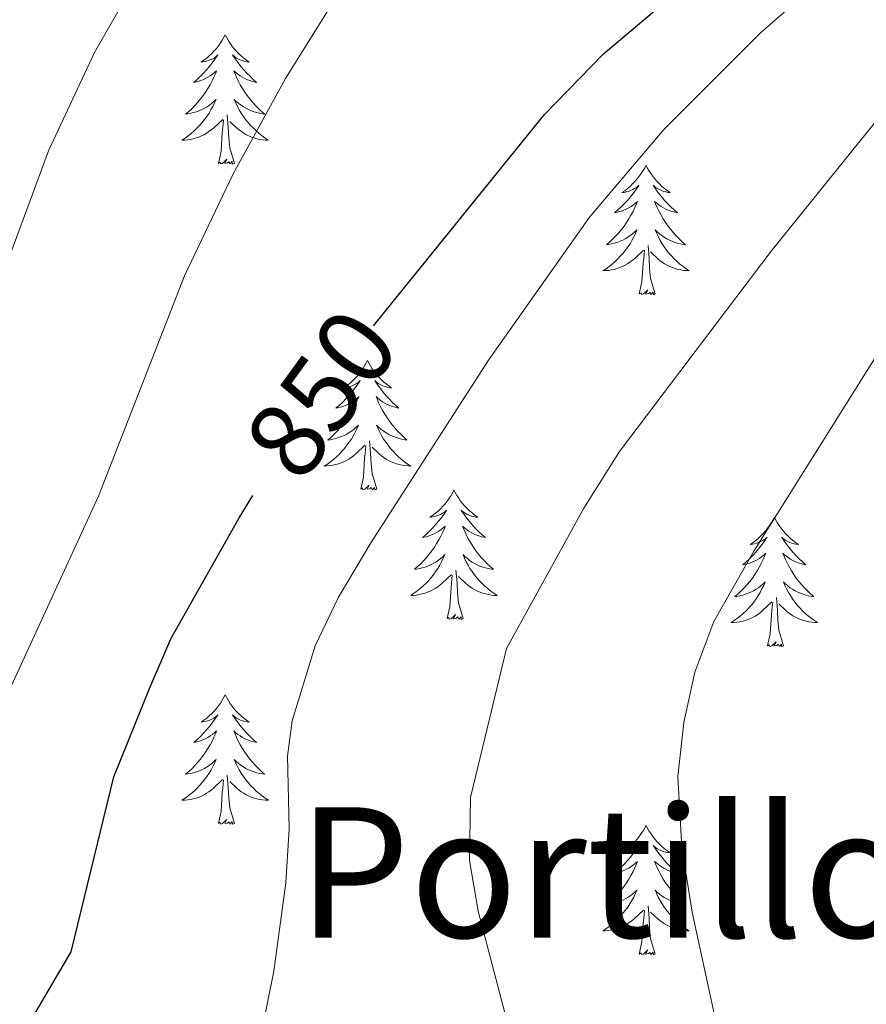
# Model space of a CAD drawing. Units: metres. Extents: x 616998 to 621503, y 4717458 to 4720505.
# Drawn here: x 618978 to 619056, y 4718213 to 4718304 of the extents above; entities that cross this region are included whole.
import ezdxf
from ezdxf.enums import TextEntityAlignment as Align

# ---------------------------------------------------------------- set-up
doc = ezdxf.new("R2010")
doc.units = ezdxf.units.M
doc.header["$MEASUREMENT"] = 0
for name, color, linetype, lineweight in [('Level 36', 19, 'Continuous', 40), ('Level 4', 36, 'Continuous', 30), ('Level 41', 19, 'Continuous', 0), ('Level 45', 19, 'Continuous', 0), ('Level 5', 36, 'Continuous', 0)]:
    doc.layers.add(name, color=color, linetype=linetype, lineweight=lineweight)
doc.styles.add('Arial', font='ARIAL.TTF', dxfattribs={"height": 0.2})

msp = doc.modelspace()

# ---------------------------------------------------------------- linework, layer by layer
at = {"layer": 'Level 36', "color": 92, "linetype": 'Continuous', "lineweight": 0}
for points in [[(618996.72, 4718302.34), (618996.61, 4718302.12), (618996.46, 4718301.85), (618996.29, 4718301.58), (618996.11, 4718301.32), (618995.91, 4718301.07), (618995.71, 4718300.84), (618995.49, 4718300.61), (618995.26, 4718300.39), (618995.02, 4718300.19), (618994.77, 4718300), (618994.51, 4718299.82), (618994.71, 4718299.85), (618994.91, 4718299.88), (618995.11, 4718299.94), (618995.3, 4718300.01), (618995.49, 4718300.09), (618995.67, 4718300.19), (618995.85, 4718300.3), (618996.05, 4718300.49), (618996.01, 4718300.43), (618995.78, 4718300.08), (618995.54, 4718299.75), (618995.28, 4718299.42), (618995.01, 4718299.11), (618994.73, 4718298.8), (618994.44, 4718298.51), (618994.14, 4718298.22), (618993.83, 4718297.95), (618993.95, 4718297.98), (618994.2, 4718298.03), (618994.44, 4718298.11), (618994.67, 4718298.19), (618994.91, 4718298.3), (618995.13, 4718298.42), (618995.34, 4718298.55), (618995.55, 4718298.69), (618995.75, 4718298.85), (618995.93, 4718299.02), (618995.85, 4718298.8), (618995.69, 4718298.44), (618995.52, 4718298.08), (618995.33, 4718297.73), (618995.13, 4718297.39), (618994.92, 4718297.06), (618994.7, 4718296.74), (618994.46, 4718296.43), (618994.21, 4718296.13), (618993.94, 4718295.83), (618993.67, 4718295.55), (618993.38, 4718295.28), (618993.08, 4718295.03), (618993.28, 4718295.05), (618993.55, 4718295.1), (618993.81, 4718295.16), (618994.07, 4718295.24), (618994.32, 4718295.33), (618994.57, 4718295.44), (618994.81, 4718295.57), (618995.05, 4718295.7), (618995.27, 4718295.85), (618995.49, 4718296.02), (618995.69, 4718296.19), (618995.89, 4718296.38), (618995.75, 4718296.05)], [(618996.72, 4718302.34), (618996.83, 4718302.12), (618996.99, 4718301.85), (618997.16, 4718301.58), (618997.34, 4718301.32), (618997.53, 4718301.07), (618997.74, 4718300.84), (618997.96, 4718300.61), (618998.19, 4718300.39), (618998.43, 4718300.19), (618998.68, 4718300), (618998.94, 4718299.82), (618998.74, 4718299.85), (618998.54, 4718299.88), (618998.34, 4718299.94), (618998.15, 4718300.01), (618997.96, 4718300.09), (618997.77, 4718300.19), (618997.6, 4718300.3), (618997.4, 4718300.49), (618997.44, 4718300.43), (618997.67, 4718300.08), (618997.91, 4718299.75), (618998.17, 4718299.42), (618998.43, 4718299.11), (618998.71, 4718298.8), (618999.01, 4718298.51), (618999.31, 4718298.22), (618999.62, 4718297.95), (618999.5, 4718297.98), (618999.25, 4718298.03), (618999.01, 4718298.11), (618998.77, 4718298.19), (618998.54, 4718298.3), (618998.32, 4718298.42), (618998.1, 4718298.55), (618997.9, 4718298.69), (618997.7, 4718298.85), (618997.51, 4718299.02), (618997.6, 4718298.8), (618997.76, 4718298.44), (618997.93, 4718298.08), (618998.11, 4718297.73), (618998.31, 4718297.39), (618998.53, 4718297.06), (618998.75, 4718296.74), (618998.99, 4718296.43), (618999.24, 4718296.13), (618999.51, 4718295.83), (618999.78, 4718295.55), (619000.07, 4718295.28), (619000.37, 4718295.03), (619000.17, 4718295.05), (618999.9, 4718295.1), (618999.64, 4718295.16), (618999.38, 4718295.24), (618999.13, 4718295.33), (618998.88, 4718295.44), (618998.64, 4718295.57), (618998.4, 4718295.7), (618998.18, 4718295.85), (618997.96, 4718296.02), (618997.75, 4718296.19), (618997.56, 4718296.38), (618997.7, 4718296.05)], [(618995.747, 4718296.049), (618995.587, 4718295.729), (618995.417, 4718295.419), (618995.237, 4718295.109), (618995.037, 4718294.819), (618994.827, 4718294.529), (618994.607, 4718294.249), (618994.367, 4718293.979), (618994.127, 4718293.729), (618993.867, 4718293.479), (618993.597, 4718293.249), (618993.317, 4718293.019), (618993.027, 4718292.809), (618992.737, 4718292.619), (618993.007, 4718292.629), (618993.267, 4718292.659), (618993.527, 4718292.699), (618993.787, 4718292.759), (618994.047, 4718292.829), (618994.297, 4718292.909), (618994.537, 4718293.019), (618994.777, 4718293.129), (618995.007, 4718293.269), (618995.227, 4718293.409), (618995.447, 4718293.569), (618995.647, 4718293.739), (618996.497, 4718294.539)], [(618997.697, 4718296.049), (618997.857, 4718295.729), (618998.027, 4718295.419), (618998.207, 4718295.109), (618998.407, 4718294.819), (618998.607, 4718294.529), (618998.837, 4718294.249), (618999.067, 4718293.979), (618999.317, 4718293.729), (618999.577, 4718293.479), (618999.847, 4718293.249), (619000.127, 4718293.019), (619000.407, 4718292.809), (619000.697, 4718292.619), (619000.437, 4718292.629), (619000.177, 4718292.659), (618999.907, 4718292.699), (618999.647, 4718292.759), (618999.397, 4718292.829), (618999.147, 4718292.909), (618998.907, 4718293.019), (618998.667, 4718293.129), (618998.437, 4718293.269), (618998.217, 4718293.409), (618997.997, 4718293.569), (618997.797, 4718293.739), (618997.137, 4718294.359)], [(618997.57, 4718290.49), (618997.15, 4718291.93), (618997.05, 4718292.83), (618997.01, 4718293.78), (618996.91, 4718294.95)], [(618996.11, 4718290.49), (618996.35, 4718291.61), (618996.46, 4718293.35), (618996.51, 4718293.78), (618996.57, 4718294.5)], [(618997.57, 4718290.49), (618997.4, 4718290.42), (618997.38, 4718290.66), (618997.19, 4718290.44), (618997.07, 4718290.64), (618996.95, 4718290.53), (618996.68, 4718290.48), (618996.88, 4718290.87), (618996.49, 4718290.49), (618996.3, 4718290.44), (618996.26, 4718290.6), (618996.11, 4718290.49)], [(619035.49, 4718290.31), (619035.38, 4718290.09), (619035.22, 4718289.82), (619035.05, 4718289.55), (619034.87, 4718289.3), (619034.68, 4718289.05), (619034.47, 4718288.81), (619034.25, 4718288.59), (619034.02, 4718288.37), (619033.78, 4718288.17), (619033.53, 4718287.97), (619033.27, 4718287.8), (619033.47, 4718287.82), (619033.67, 4718287.86), (619033.87, 4718287.91), (619034.07, 4718287.98), (619034.26, 4718288.07), (619034.44, 4718288.17), (619034.61, 4718288.28), (619034.82, 4718288.47), (619034.78, 4718288.4), (619034.55, 4718288.06), (619034.3, 4718287.72), (619034.05, 4718287.4), (619033.78, 4718287.08), (619033.5, 4718286.78), (619033.21, 4718286.48), (619032.9, 4718286.2), (619032.59, 4718285.93), (619032.71, 4718285.95), (619032.96, 4718286.01), (619033.2, 4718286.08), (619033.44, 4718286.17), (619033.67, 4718286.27), (619033.89, 4718286.39), (619034.11, 4718286.52), (619034.32, 4718286.67), (619034.51, 4718286.82), (619034.7, 4718286.99), (619034.61, 4718286.77), (619034.46, 4718286.41), (619034.29, 4718286.06), (619034.1, 4718285.71), (619033.9, 4718285.37), (619033.69, 4718285.04), (619033.46, 4718284.72), (619033.22, 4718284.41), (619032.97, 4718284.1), (619032.71, 4718283.81), (619032.43, 4718283.53), (619032.15, 4718283.26), (619031.85, 4718283), (619032.04, 4718283.03), (619032.31, 4718283.07), (619032.57, 4718283.14), (619032.83, 4718283.21), (619033.09, 4718283.31), (619033.34, 4718283.42), (619033.58, 4718283.54), (619033.81, 4718283.68), (619034.04, 4718283.83), (619034.25, 4718283.99), (619034.46, 4718284.17), (619034.65, 4718284.36), (619034.51, 4718284.03)], [(619035.49, 4718290.31), (619035.6, 4718290.09), (619035.75, 4718289.82), (619035.92, 4718289.55), (619036.11, 4718289.3), (619036.3, 4718289.05), (619036.51, 4718288.81), (619036.73, 4718288.59), (619036.95, 4718288.37), (619037.19, 4718288.17), (619037.45, 4718287.97), (619037.71, 4718287.8), (619037.51, 4718287.82), (619037.3, 4718287.86), (619037.11, 4718287.91), (619036.91, 4718287.98), (619036.72, 4718288.07), (619036.54, 4718288.17), (619036.37, 4718288.28), (619036.16, 4718288.47), (619036.2, 4718288.4), (619036.43, 4718288.06), (619036.67, 4718287.72), (619036.93, 4718287.4), (619037.2, 4718287.08), (619037.48, 4718286.78), (619037.77, 4718286.48), (619038.07, 4718286.2), (619038.39, 4718285.93), (619038.26, 4718285.95), (619038.02, 4718286.01), (619037.77, 4718286.08), (619037.54, 4718286.17), (619037.31, 4718286.27), (619037.09, 4718286.39), (619036.87, 4718286.52), (619036.66, 4718286.67), (619036.47, 4718286.82), (619036.28, 4718286.99), (619036.37, 4718286.77), (619036.52, 4718286.41), (619036.69, 4718286.06), (619036.88, 4718285.71), (619037.08, 4718285.37), (619037.29, 4718285.04), (619037.52, 4718284.72), (619037.76, 4718284.41), (619038.01, 4718284.1), (619038.27, 4718283.81), (619038.55, 4718283.53), (619038.83, 4718283.26), (619039.13, 4718283), (619038.93, 4718283.03), (619038.67, 4718283.07), (619038.4, 4718283.14), (619038.15, 4718283.21), (619037.89, 4718283.31), (619037.64, 4718283.42), (619037.4, 4718283.54), (619037.17, 4718283.68), (619036.94, 4718283.83), (619036.73, 4718283.99), (619036.52, 4718284.17), (619036.33, 4718284.36), (619036.47, 4718284.03)], [(619034.514, 4718284.029), (619034.364, 4718283.709), (619034.194, 4718283.389), (619034.014, 4718283.089), (619033.814, 4718282.789), (619033.604, 4718282.499), (619033.374, 4718282.229), (619033.144, 4718281.959), (619032.894, 4718281.699), (619032.644, 4718281.449), (619032.373, 4718281.219), (619032.093, 4718280.999), (619031.803, 4718280.789), (619031.513, 4718280.599), (619031.773, 4718280.609), (619032.043, 4718280.629), (619032.303, 4718280.669), (619032.563, 4718280.729), (619032.813, 4718280.799), (619033.063, 4718280.889), (619033.313, 4718280.989), (619033.553, 4718281.109), (619033.773, 4718281.239), (619034.003, 4718281.389), (619034.213, 4718281.539), (619034.413, 4718281.709), (619035.264, 4718282.509)], [(619036.474, 4718284.029), (619036.624, 4718283.709), (619036.794, 4718283.389), (619036.974, 4718283.089), (619037.173, 4718282.789), (619037.383, 4718282.499), (619037.603, 4718282.229), (619037.843, 4718281.959), (619038.083, 4718281.699), (619038.343, 4718281.449), (619038.613, 4718281.219), (619038.893, 4718280.999), (619039.183, 4718280.789), (619039.473, 4718280.599), (619039.203, 4718280.609), (619038.943, 4718280.629), (619038.683, 4718280.669), (619038.423, 4718280.729), (619038.173, 4718280.799), (619037.913, 4718280.889), (619037.673, 4718280.989), (619037.433, 4718281.109), (619037.203, 4718281.239), (619036.983, 4718281.389), (619036.773, 4718281.539), (619036.573, 4718281.709), (619035.913, 4718282.329)], [(619036.34, 4718278.46), (619035.91, 4718279.9), (619035.82, 4718280.81), (619035.77, 4718281.76), (619035.67, 4718282.92)], [(619034.87, 4718278.46), (619035.11, 4718279.58), (619035.23, 4718281.32), (619035.28, 4718281.76), (619035.34, 4718282.48)], [(619036.34, 4718278.46), (619036.17, 4718278.39), (619036.15, 4718278.63), (619035.96, 4718278.41), (619035.84, 4718278.61), (619035.71, 4718278.51), (619035.45, 4718278.45), (619035.64, 4718278.85), (619035.26, 4718278.47), (619035.07, 4718278.41), (619035.03, 4718278.57), (619034.87, 4718278.46)], [(619009.83, 4718272.33), (619009.72, 4718272.11), (619009.57, 4718271.83), (619009.4, 4718271.57), (619009.21, 4718271.31), (619009.02, 4718271.06), (619008.81, 4718270.83), (619008.59, 4718270.6), (619008.37, 4718270.38), (619008.13, 4718270.18), (619007.87, 4718269.99), (619007.61, 4718269.81), (619007.81, 4718269.83), (619008.02, 4718269.87), (619008.21, 4718269.93), (619008.41, 4718270), (619008.6, 4718270.08), (619008.78, 4718270.18), (619008.95, 4718270.29), (619009.16, 4718270.48), (619009.12, 4718270.42), (619008.89, 4718270.07), (619008.65, 4718269.74), (619008.39, 4718269.41), (619008.12, 4718269.09), (619007.84, 4718268.79), (619007.55, 4718268.5), (619007.25, 4718268.21), (619006.93, 4718267.94), (619007.06, 4718267.97), (619007.3, 4718268.02), (619007.55, 4718268.1), (619007.78, 4718268.18), (619008.01, 4718268.29), (619008.23, 4718268.41), (619008.45, 4718268.54), (619008.66, 4718268.68), (619008.85, 4718268.84), (619009.04, 4718269.01), (619008.95, 4718268.79), (619008.8, 4718268.43), (619008.63, 4718268.07), (619008.44, 4718267.72), (619008.24, 4718267.38), (619008.03, 4718267.05), (619007.8, 4718266.73), (619007.56, 4718266.42), (619007.31, 4718266.12), (619007.05, 4718265.82), (619006.77, 4718265.54), (619006.49, 4718265.27), (619006.19, 4718265.01), (619006.39, 4718265.04), (619006.65, 4718265.09), (619006.92, 4718265.15), (619007.17, 4718265.23), (619007.43, 4718265.32), (619007.68, 4718265.43), (619007.92, 4718265.55), (619008.15, 4718265.69), (619008.38, 4718265.84), (619008.59, 4718266.01), (619008.8, 4718266.18), (619008.99, 4718266.37), (619008.85, 4718266.04)], [(619009.83, 4718272.33), (619009.94, 4718272.11), (619010.1, 4718271.83), (619010.27, 4718271.57), (619010.45, 4718271.31), (619010.64, 4718271.06), (619010.85, 4718270.83), (619011.07, 4718270.6), (619011.3, 4718270.38), (619011.54, 4718270.18), (619011.79, 4718269.99), (619012.05, 4718269.81), (619011.85, 4718269.83), (619011.65, 4718269.87), (619011.45, 4718269.93), (619011.25, 4718270), (619011.06, 4718270.08), (619010.88, 4718270.18), (619010.71, 4718270.29), (619010.5, 4718270.48), (619010.54, 4718270.42), (619010.77, 4718270.07), (619011.02, 4718269.74), (619011.27, 4718269.41), (619011.54, 4718269.09), (619011.82, 4718268.79), (619012.11, 4718268.5), (619012.42, 4718268.21), (619012.73, 4718267.94), (619012.61, 4718267.97), (619012.36, 4718268.02), (619012.12, 4718268.1), (619011.88, 4718268.18), (619011.65, 4718268.29), (619011.43, 4718268.41), (619011.21, 4718268.54), (619011, 4718268.68), (619010.81, 4718268.84), (619010.62, 4718269.01), (619010.71, 4718268.79), (619010.86, 4718268.43), (619011.03, 4718268.07), (619011.22, 4718267.72), (619011.42, 4718267.38), (619011.63, 4718267.05), (619011.86, 4718266.73), (619012.1, 4718266.42), (619012.35, 4718266.12), (619012.61, 4718265.82), (619012.89, 4718265.54), (619013.17, 4718265.27), (619013.47, 4718265.01), (619013.28, 4718265.04), (619013.01, 4718265.09), (619012.75, 4718265.15), (619012.49, 4718265.23), (619012.23, 4718265.32), (619011.98, 4718265.43), (619011.74, 4718265.55), (619011.51, 4718265.69), (619011.28, 4718265.84), (619011.07, 4718266.01), (619010.86, 4718266.18), (619010.67, 4718266.37), (619010.81, 4718266.04)], [(619008.853, 4718266.04), (619008.703, 4718265.72), (619008.533, 4718265.41), (619008.353, 4718265.1), (619008.153, 4718264.81), (619007.942, 4718264.52), (619007.722, 4718264.24), (619007.482, 4718263.97), (619007.242, 4718263.71), (619006.982, 4718263.47), (619006.712, 4718263.23), (619006.432, 4718263.01), (619006.142, 4718262.8), (619005.852, 4718262.61), (619006.122, 4718262.62), (619006.382, 4718262.65), (619006.642, 4718262.69), (619006.902, 4718262.75), (619007.152, 4718262.82), (619007.412, 4718262.9), (619007.652, 4718263.01), (619007.892, 4718263.12), (619008.122, 4718263.25), (619008.342, 4718263.4), (619008.552, 4718263.56), (619008.752, 4718263.73), (619009.602, 4718264.53)], [(619010.813, 4718266.04), (619010.963, 4718265.72), (619011.132, 4718265.41), (619011.312, 4718265.1), (619011.512, 4718264.81), (619011.722, 4718264.52), (619011.952, 4718264.24), (619012.182, 4718263.97), (619012.432, 4718263.71), (619012.682, 4718263.47), (619012.952, 4718263.23), (619013.232, 4718263.01), (619013.522, 4718262.8), (619013.812, 4718262.61), (619013.552, 4718262.62), (619013.282, 4718262.65), (619013.022, 4718262.69), (619012.762, 4718262.75), (619012.512, 4718262.82), (619012.262, 4718262.9), (619012.012, 4718263.01), (619011.772, 4718263.12), (619011.552, 4718263.25), (619011.322, 4718263.4), (619011.112, 4718263.56), (619010.912, 4718263.73), (619010.252, 4718264.35)], [(619010.68, 4718260.48), (619010.25, 4718261.92), (619010.16, 4718262.82), (619010.12, 4718263.77), (619010.01, 4718264.93)], [(619009.21, 4718260.48), (619009.46, 4718261.59), (619009.57, 4718263.34), (619009.62, 4718263.77), (619009.68, 4718264.49)], [(619010.68, 4718260.48), (619010.51, 4718260.41), (619010.49, 4718260.65), (619010.3, 4718260.43), (619010.18, 4718260.63), (619010.06, 4718260.52), (619009.79, 4718260.47), (619009.98, 4718260.86), (619009.6, 4718260.48), (619009.41, 4718260.43), (619009.37, 4718260.59), (619009.21, 4718260.48)], [(619017.79, 4718260.41), (619017.68, 4718260.19), (619017.53, 4718259.91), (619017.36, 4718259.65), (619017.17, 4718259.39), (619016.98, 4718259.14), (619016.77, 4718258.91), (619016.55, 4718258.68), (619016.33, 4718258.46), (619016.09, 4718258.26), (619015.83, 4718258.07), (619015.57, 4718257.89), (619015.77, 4718257.91), (619015.98, 4718257.95), (619016.17, 4718258.01), (619016.37, 4718258.08), (619016.56, 4718258.16), (619016.74, 4718258.26), (619016.91, 4718258.37), (619017.12, 4718258.56), (619017.08, 4718258.5), (619016.85, 4718258.15), (619016.61, 4718257.82), (619016.35, 4718257.49), (619016.08, 4718257.18), (619015.8, 4718256.87), (619015.51, 4718256.58), (619015.21, 4718256.29), (619014.89, 4718256.02), (619015.02, 4718256.05), (619015.26, 4718256.1), (619015.51, 4718256.18), (619015.74, 4718256.27), (619015.97, 4718256.37), (619016.19, 4718256.49), (619016.41, 4718256.62), (619016.62, 4718256.76), (619016.81, 4718256.92), (619017, 4718257.09), (619016.91, 4718256.87), (619016.76, 4718256.51), (619016.59, 4718256.15), (619016.4, 4718255.81), (619016.2, 4718255.47), (619015.99, 4718255.13), (619015.76, 4718254.81), (619015.52, 4718254.5), (619015.27, 4718254.2), (619015.01, 4718253.91), (619014.73, 4718253.62), (619014.45, 4718253.35), (619014.15, 4718253.1), (619014.35, 4718253.12), (619014.61, 4718253.17), (619014.88, 4718253.23), (619015.13, 4718253.31), (619015.39, 4718253.4), (619015.64, 4718253.51), (619015.88, 4718253.63), (619016.11, 4718253.77), (619016.34, 4718253.92), (619016.55, 4718254.09), (619016.76, 4718254.26), (619016.95, 4718254.45), (619016.81, 4718254.12)], [(619017.79, 4718260.41), (619017.9, 4718260.19), (619018.06, 4718259.91), (619018.23, 4718259.65), (619018.41, 4718259.39), (619018.6, 4718259.14), (619018.81, 4718258.91), (619019.03, 4718258.68), (619019.26, 4718258.46), (619019.5, 4718258.26), (619019.75, 4718258.07), (619020.01, 4718257.89), (619019.81, 4718257.91), (619019.61, 4718257.95), (619019.41, 4718258.01), (619019.21, 4718258.08), (619019.02, 4718258.16), (619018.84, 4718258.26), (619018.67, 4718258.37), (619018.46, 4718258.56), (619018.5, 4718258.5), (619018.73, 4718258.15), (619018.98, 4718257.82), (619019.23, 4718257.49), (619019.5, 4718257.18), (619019.78, 4718256.87), (619020.07, 4718256.58), (619020.38, 4718256.29), (619020.69, 4718256.02), (619020.57, 4718256.05), (619020.32, 4718256.1), (619020.08, 4718256.18), (619019.84, 4718256.27), (619019.61, 4718256.37), (619019.39, 4718256.49), (619019.17, 4718256.62), (619018.96, 4718256.76), (619018.77, 4718256.92), (619018.58, 4718257.09), (619018.67, 4718256.87), (619018.82, 4718256.51), (619018.99, 4718256.15), (619019.18, 4718255.81), (619019.38, 4718255.47), (619019.59, 4718255.13), (619019.82, 4718254.81), (619020.06, 4718254.5), (619020.31, 4718254.2), (619020.57, 4718253.91), (619020.85, 4718253.62), (619021.13, 4718253.35), (619021.43, 4718253.1), (619021.24, 4718253.12), (619020.97, 4718253.17), (619020.71, 4718253.23), (619020.45, 4718253.31), (619020.19, 4718253.4), (619019.94, 4718253.51), (619019.7, 4718253.63), (619019.47, 4718253.77), (619019.24, 4718253.92), (619019.03, 4718254.09), (619018.82, 4718254.26), (619018.63, 4718254.45), (619018.77, 4718254.12)], [(619047.31, 4718257.9), (619047.19, 4718257.68), (619047.04, 4718257.41), (619046.87, 4718257.14), (619046.69, 4718256.88), (619046.5, 4718256.64), (619046.29, 4718256.4), (619046.07, 4718256.17), (619045.84, 4718255.96), (619045.6, 4718255.75), (619045.35, 4718255.56), (619045.09, 4718255.38), (619045.29, 4718255.41), (619045.49, 4718255.45), (619045.69, 4718255.5), (619045.89, 4718255.57), (619046.07, 4718255.65), (619046.25, 4718255.75), (619046.43, 4718255.87), (619046.63, 4718256.06), (619046.59, 4718255.99), (619046.36, 4718255.65), (619046.12, 4718255.31), (619045.86, 4718254.98), (619045.6, 4718254.67), (619045.32, 4718254.36), (619045.02, 4718254.07), (619044.72, 4718253.79), (619044.41, 4718253.51), (619044.53, 4718253.54), (619044.78, 4718253.6), (619045.02, 4718253.67), (619045.26, 4718253.76), (619045.49, 4718253.86), (619045.71, 4718253.98), (619045.93, 4718254.11), (619046.13, 4718254.25), (619046.33, 4718254.41), (619046.52, 4718254.58), (619046.43, 4718254.36), (619046.27, 4718254), (619046.1, 4718253.64), (619045.92, 4718253.3), (619045.72, 4718252.96), (619045.51, 4718252.63), (619045.28, 4718252.3), (619045.04, 4718251.99), (619044.79, 4718251.69), (619044.52, 4718251.4), (619044.25, 4718251.12), (619043.96, 4718250.85), (619043.67, 4718250.59), (619043.86, 4718250.61), (619044.13, 4718250.66), (619044.39, 4718250.72), (619044.65, 4718250.8), (619044.91, 4718250.9), (619045.15, 4718251), (619045.39, 4718251.13), (619045.63, 4718251.27), (619045.85, 4718251.41), (619046.07, 4718251.58), (619046.27, 4718251.75), (619046.47, 4718251.94), (619046.33, 4718251.62)], [(619047.31, 4718257.9), (619047.42, 4718257.68), (619047.57, 4718257.41), (619047.74, 4718257.14), (619047.92, 4718256.88), (619048.12, 4718256.64), (619048.32, 4718256.4), (619048.54, 4718256.17), (619048.77, 4718255.96), (619049.01, 4718255.75), (619049.26, 4718255.56), (619049.52, 4718255.38), (619049.32, 4718255.41), (619049.12, 4718255.45), (619048.92, 4718255.5), (619048.73, 4718255.57), (619048.54, 4718255.65), (619048.36, 4718255.75), (619048.18, 4718255.87), (619047.98, 4718256.06), (619048.02, 4718255.99), (619048.25, 4718255.65), (619048.49, 4718255.31), (619048.75, 4718254.98), (619049.02, 4718254.67), (619049.3, 4718254.36), (619049.59, 4718254.07), (619049.89, 4718253.79), (619050.2, 4718253.51), (619050.08, 4718253.54), (619049.83, 4718253.6), (619049.59, 4718253.67), (619049.36, 4718253.76), (619049.13, 4718253.86), (619048.9, 4718253.98), (619048.69, 4718254.11), (619048.48, 4718254.25), (619048.28, 4718254.41), (619048.09, 4718254.58), (619048.18, 4718254.36), (619048.34, 4718254), (619048.51, 4718253.64), (619048.69, 4718253.3), (619048.89, 4718252.96), (619049.11, 4718252.63), (619049.33, 4718252.3), (619049.57, 4718251.99), (619049.82, 4718251.69), (619050.09, 4718251.4), (619050.36, 4718251.12), (619050.65, 4718250.85), (619050.95, 4718250.59), (619050.75, 4718250.61), (619050.48, 4718250.66), (619050.22, 4718250.72), (619049.96, 4718250.8), (619049.71, 4718250.9), (619049.46, 4718251), (619049.22, 4718251.13), (619048.98, 4718251.27), (619048.76, 4718251.41), (619048.54, 4718251.58), (619048.34, 4718251.75), (619048.14, 4718251.94), (619048.28, 4718251.62)], [(619016.811, 4718254.121), (619016.661, 4718253.801), (619016.491, 4718253.491), (619016.311, 4718253.181), (619016.111, 4718252.891), (619015.901, 4718252.601), (619015.681, 4718252.321), (619015.44, 4718252.051), (619015.2, 4718251.791), (619014.94, 4718251.551), (619014.67, 4718251.321), (619014.39, 4718251.091), (619014.1, 4718250.891), (619013.81, 4718250.691), (619014.08, 4718250.701), (619014.34, 4718250.731), (619014.6, 4718250.771), (619014.86, 4718250.831), (619015.11, 4718250.901), (619015.37, 4718250.991), (619015.61, 4718251.091), (619015.85, 4718251.201), (619016.08, 4718251.331), (619016.3, 4718251.481), (619016.51, 4718251.641), (619016.71, 4718251.811), (619017.56, 4718252.611)], [(619018.771, 4718254.121), (619018.921, 4718253.801), (619019.091, 4718253.491), (619019.27, 4718253.181), (619019.47, 4718252.891), (619019.68, 4718252.601), (619019.91, 4718252.321), (619020.14, 4718252.051), (619020.39, 4718251.791), (619020.64, 4718251.551), (619020.91, 4718251.321), (619021.19, 4718251.091), (619021.48, 4718250.891), (619021.77, 4718250.691), (619021.51, 4718250.701), (619021.24, 4718250.731), (619020.98, 4718250.771), (619020.72, 4718250.831), (619020.47, 4718250.901), (619020.22, 4718250.991), (619019.97, 4718251.091), (619019.73, 4718251.201), (619019.51, 4718251.331), (619019.28, 4718251.481), (619019.07, 4718251.641), (619018.87, 4718251.811), (619018.21, 4718252.431)], [(619018.64, 4718248.56), (619018.21, 4718250), (619018.12, 4718250.9), (619018.08, 4718251.85), (619017.97, 4718253.01)], [(619017.17, 4718248.56), (619017.42, 4718249.68), (619017.53, 4718251.42), (619017.58, 4718251.85), (619017.64, 4718252.57)], [(619046.329, 4718251.62), (619046.169, 4718251.29), (619046.009, 4718250.98), (619045.819, 4718250.68), (619045.629, 4718250.38), (619045.409, 4718250.09), (619045.189, 4718249.81), (619044.959, 4718249.55), (619044.709, 4718249.29), (619044.449, 4718249.04), (619044.179, 4718248.81), (619043.909, 4718248.59), (619043.619, 4718248.38), (619043.329, 4718248.19), (619043.589, 4718248.19), (619043.849, 4718248.22), (619044.119, 4718248.26), (619044.369, 4718248.32), (619044.629, 4718248.39), (619044.879, 4718248.48), (619045.119, 4718248.58), (619045.359, 4718248.7), (619045.589, 4718248.83), (619045.809, 4718248.97), (619046.029, 4718249.13), (619046.229, 4718249.3), (619047.079, 4718250.1)], [(619048.279, 4718251.62), (619048.439, 4718251.29), (619048.609, 4718250.98), (619048.789, 4718250.68), (619048.989, 4718250.38), (619049.199, 4718250.09), (619049.419, 4718249.81), (619049.648, 4718249.55), (619049.898, 4718249.29), (619050.158, 4718249.04), (619050.428, 4718248.81), (619050.708, 4718248.59), (619050.998, 4718248.38), (619051.288, 4718248.19), (619051.018, 4718248.19), (619050.758, 4718248.22), (619050.498, 4718248.26), (619050.238, 4718248.32), (619049.978, 4718248.39), (619049.728, 4718248.48), (619049.488, 4718248.58), (619049.248, 4718248.7), (619049.018, 4718248.83), (619048.798, 4718248.97), (619048.588, 4718249.13), (619048.379, 4718249.3), (619047.719, 4718249.92)], [(619048.16, 4718246.05), (619047.73, 4718247.49), (619047.64, 4718248.39), (619047.59, 4718249.34), (619047.49, 4718250.51)], [(619046.69, 4718246.05), (619046.93, 4718247.17), (619047.05, 4718248.91), (619047.09, 4718249.34), (619047.16, 4718250.07)], [(619018.64, 4718248.56), (619018.47, 4718248.49), (619018.45, 4718248.73), (619018.26, 4718248.51), (619018.14, 4718248.71), (619018.02, 4718248.6), (619017.75, 4718248.55), (619017.94, 4718248.94), (619017.56, 4718248.56), (619017.37, 4718248.51), (619017.33, 4718248.67), (619017.17, 4718248.56)], [(619048.16, 4718246.05), (619047.98, 4718245.98), (619047.96, 4718246.22), (619047.77, 4718246), (619047.65, 4718246.2), (619047.53, 4718246.09), (619047.26, 4718246.04), (619047.46, 4718246.43), (619047.07, 4718246.05), (619046.89, 4718246), (619046.84, 4718246.16), (619046.69, 4718246.05)], [(618996.72, 4718241.54), (618996.61, 4718241.32), (618996.46, 4718241.05), (618996.29, 4718240.78), (618996.11, 4718240.52), (618995.91, 4718240.28), (618995.71, 4718240.04), (618995.49, 4718239.81), (618995.26, 4718239.6), (618995.02, 4718239.39), (618994.77, 4718239.2), (618994.51, 4718239.02), (618994.71, 4718239.05), (618994.91, 4718239.09), (618995.11, 4718239.14), (618995.3, 4718239.21), (618995.49, 4718239.29), (618995.67, 4718239.39), (618995.85, 4718239.51), (618996.05, 4718239.7), (618996.01, 4718239.63), (618995.78, 4718239.29), (618995.54, 4718238.95), (618995.28, 4718238.62), (618995.01, 4718238.31), (618994.73, 4718238), (618994.44, 4718237.71), (618994.14, 4718237.43), (618993.83, 4718237.15), (618993.95, 4718237.18), (618994.19, 4718237.24), (618994.44, 4718237.31), (618994.67, 4718237.4), (618994.9, 4718237.5), (618995.13, 4718237.62), (618995.34, 4718237.75), (618995.55, 4718237.89), (618995.75, 4718238.05), (618995.93, 4718238.22), (618995.85, 4718238), (618995.69, 4718237.64), (618995.52, 4718237.28), (618995.33, 4718236.94), (618995.13, 4718236.6), (618994.92, 4718236.27), (618994.69, 4718235.94), (618994.46, 4718235.63), (618994.21, 4718235.33), (618993.94, 4718235.04), (618993.67, 4718234.76), (618993.38, 4718234.49), (618993.08, 4718234.23), (618993.28, 4718234.25), (618993.55, 4718234.3), (618993.81, 4718234.36), (618994.07, 4718234.44), (618994.32, 4718234.54), (618994.57, 4718234.64), (618994.81, 4718234.77), (618995.05, 4718234.91), (618995.27, 4718235.05), (618995.49, 4718235.22), (618995.69, 4718235.39), (618995.89, 4718235.58), (618995.75, 4718235.26)], [(618996.72, 4718241.54), (618996.83, 4718241.32), (618996.99, 4718241.05), (618997.16, 4718240.78), (618997.34, 4718240.52), (618997.53, 4718240.28), (618997.74, 4718240.04), (618997.96, 4718239.81), (618998.19, 4718239.6), (618998.43, 4718239.39), (618998.68, 4718239.2), (618998.94, 4718239.02), (618998.74, 4718239.05), (618998.54, 4718239.09), (618998.34, 4718239.14), (618998.14, 4718239.21), (618997.95, 4718239.29), (618997.77, 4718239.39), (618997.6, 4718239.51), (618997.39, 4718239.7), (618997.44, 4718239.63), (618997.67, 4718239.29), (618997.91, 4718238.95), (618998.17, 4718238.62), (618998.43, 4718238.31), (618998.71, 4718238), (618999.01, 4718237.71), (618999.31, 4718237.43), (618999.62, 4718237.15), (618999.5, 4718237.18), (618999.25, 4718237.24), (618999.01, 4718237.31), (618998.77, 4718237.4), (618998.54, 4718237.5), (618998.32, 4718237.62), (618998.1, 4718237.75), (618997.9, 4718237.89), (618997.7, 4718238.05), (618997.51, 4718238.22), (618997.6, 4718238), (618997.76, 4718237.64), (618997.93, 4718237.28), (618998.11, 4718236.94), (618998.31, 4718236.6), (618998.52, 4718236.27), (618998.75, 4718235.94), (618998.99, 4718235.63), (618999.24, 4718235.33), (618999.51, 4718235.04), (618999.78, 4718234.76), (619000.07, 4718234.49), (619000.36, 4718234.23), (619000.17, 4718234.25), (618999.9, 4718234.3), (618999.64, 4718234.36), (618999.38, 4718234.44), (618999.12, 4718234.54), (618998.88, 4718234.64), (618998.63, 4718234.77), (618998.4, 4718234.91), (618998.18, 4718235.05), (618997.96, 4718235.22), (618997.75, 4718235.39), (618997.56, 4718235.58), (618997.7, 4718235.26)], [(618995.749, 4718235.262), (618995.589, 4718234.932), (618995.419, 4718234.622), (618995.239, 4718234.322), (618995.039, 4718234.022), (618994.829, 4718233.732), (618994.609, 4718233.452), (618994.369, 4718233.192), (618994.129, 4718232.932), (618993.869, 4718232.682), (618993.599, 4718232.452), (618993.319, 4718232.232), (618993.029, 4718232.022), (618992.739, 4718231.832), (618993.009, 4718231.832), (618993.269, 4718231.862), (618993.529, 4718231.902), (618993.789, 4718231.962), (618994.049, 4718232.032), (618994.299, 4718232.122), (618994.539, 4718232.222), (618994.779, 4718232.342), (618995.009, 4718232.472), (618995.229, 4718232.612), (618995.439, 4718232.772), (618995.649, 4718232.942), (618996.489, 4718233.742)], [(618997.699, 4718235.262), (618997.849, 4718234.932), (618998.019, 4718234.622), (618998.209, 4718234.322), (618998.399, 4718234.022), (618998.609, 4718233.732), (618998.839, 4718233.452), (618999.069, 4718233.192), (618999.319, 4718232.932), (618999.579, 4718232.682), (618999.849, 4718232.452), (619000.119, 4718232.232), (619000.409, 4718232.022), (619000.699, 4718231.832), (619000.439, 4718231.832), (619000.169, 4718231.862), (618999.909, 4718231.902), (618999.649, 4718231.962), (618999.399, 4718232.032), (618999.149, 4718232.122), (618998.909, 4718232.222), (618998.669, 4718232.342), (618998.439, 4718232.472), (618998.209, 4718232.612), (618997.999, 4718232.772), (618997.799, 4718232.942), (618997.139, 4718233.562)], [(618997.57, 4718229.69), (618997.15, 4718231.13), (618997.05, 4718232.03), (618997.01, 4718232.98), (618996.91, 4718234.15)], [(618996.1, 4718229.69), (618996.35, 4718230.81), (618996.46, 4718232.55), (618996.51, 4718232.98), (618996.57, 4718233.71)], [(618997.57, 4718229.69), (618997.4, 4718229.62), (618997.38, 4718229.86), (618997.19, 4718229.64), (618997.07, 4718229.84), (618996.95, 4718229.73), (618996.68, 4718229.68), (618996.87, 4718230.07), (618996.49, 4718229.69), (618996.3, 4718229.64), (618996.26, 4718229.8), (618996.1, 4718229.69)], [(619035.49, 4718229.52), (619035.38, 4718229.3), (619035.22, 4718229.02), (619035.05, 4718228.76), (619034.87, 4718228.5), (619034.68, 4718228.25), (619034.47, 4718228.01), (619034.25, 4718227.79), (619034.02, 4718227.57), (619033.78, 4718227.37), (619033.53, 4718227.18), (619033.27, 4718227), (619033.47, 4718227.02), (619033.67, 4718227.06), (619033.87, 4718227.11), (619034.07, 4718227.18), (619034.26, 4718227.27), (619034.44, 4718227.37), (619034.61, 4718227.48), (619034.82, 4718227.67), (619034.78, 4718227.61), (619034.55, 4718227.26), (619034.3, 4718226.93), (619034.05, 4718226.6), (619033.78, 4718226.28), (619033.5, 4718225.98), (619033.21, 4718225.68), (619032.9, 4718225.4), (619032.59, 4718225.13), (619032.71, 4718225.15), (619032.96, 4718225.21), (619033.2, 4718225.28), (619033.44, 4718225.37), (619033.67, 4718225.47), (619033.89, 4718225.59), (619034.11, 4718225.72), (619034.32, 4718225.87), (619034.51, 4718226.03), (619034.7, 4718226.2), (619034.61, 4718225.97), (619034.46, 4718225.61), (619034.29, 4718225.26), (619034.1, 4718224.91), (619033.9, 4718224.57), (619033.69, 4718224.24), (619033.46, 4718223.92), (619033.22, 4718223.61), (619032.97, 4718223.3), (619032.71, 4718223.01), (619032.43, 4718222.73), (619032.15, 4718222.46), (619031.85, 4718222.2), (619032.04, 4718222.23), (619032.31, 4718222.27), (619032.57, 4718222.34), (619032.83, 4718222.42), (619033.09, 4718222.51), (619033.34, 4718222.62), (619033.58, 4718222.74), (619033.81, 4718222.88), (619034.04, 4718223.03), (619034.25, 4718223.19), (619034.46, 4718223.37), (619034.65, 4718223.56), (619034.51, 4718223.23)], [(619035.49, 4718229.52), (619035.6, 4718229.3), (619035.75, 4718229.02), (619035.92, 4718228.76), (619036.11, 4718228.5), (619036.3, 4718228.25), (619036.51, 4718228.01), (619036.73, 4718227.79), (619036.95, 4718227.57), (619037.19, 4718227.37), (619037.45, 4718227.18), (619037.71, 4718227), (619037.51, 4718227.02), (619037.3, 4718227.06), (619037.11, 4718227.11), (619036.91, 4718227.18), (619036.72, 4718227.27), (619036.54, 4718227.37), (619036.37, 4718227.48), (619036.16, 4718227.67), (619036.2, 4718227.61), (619036.43, 4718227.26), (619036.67, 4718226.93), (619036.93, 4718226.6), (619037.2, 4718226.28), (619037.48, 4718225.98), (619037.77, 4718225.68), (619038.07, 4718225.4), (619038.39, 4718225.13), (619038.26, 4718225.15), (619038.02, 4718225.21), (619037.77, 4718225.28), (619037.54, 4718225.37), (619037.31, 4718225.47), (619037.09, 4718225.59), (619036.87, 4718225.72), (619036.66, 4718225.87), (619036.47, 4718226.03), (619036.28, 4718226.2), (619036.37, 4718225.97), (619036.52, 4718225.61), (619036.69, 4718225.26), (619036.88, 4718224.91), (619037.08, 4718224.57), (619037.29, 4718224.24), (619037.52, 4718223.92), (619037.76, 4718223.61), (619038.01, 4718223.3), (619038.27, 4718223.01), (619038.55, 4718222.73), (619038.83, 4718222.46), (619039.13, 4718222.2), (619038.93, 4718222.23), (619038.67, 4718222.27), (619038.4, 4718222.34), (619038.15, 4718222.42), (619037.89, 4718222.51), (619037.64, 4718222.62), (619037.4, 4718222.74), (619037.17, 4718222.88), (619036.94, 4718223.03), (619036.73, 4718223.19), (619036.52, 4718223.37), (619036.33, 4718223.56), (619036.47, 4718223.23)], [(619034.506, 4718223.232), (619034.356, 4718222.912), (619034.186, 4718222.602), (619034.006, 4718222.292), (619033.806, 4718221.992), (619033.596, 4718221.712), (619033.366, 4718221.432), (619033.136, 4718221.162), (619032.886, 4718220.902), (619032.636, 4718220.662), (619032.366, 4718220.422), (619032.086, 4718220.202), (619031.795, 4718219.992), (619031.505, 4718219.802), (619031.765, 4718219.812), (619032.035, 4718219.832), (619032.295, 4718219.882), (619032.555, 4718219.932), (619032.805, 4718220.012), (619033.055, 4718220.092), (619033.305, 4718220.192), (619033.545, 4718220.312), (619033.765, 4718220.442), (619033.995, 4718220.592), (619034.205, 4718220.752), (619034.405, 4718220.912), (619035.256, 4718221.712)], [(619036.466, 4718223.232), (619036.616, 4718222.912), (619036.786, 4718222.602), (619036.966, 4718222.292), (619037.165, 4718221.992), (619037.375, 4718221.712), (619037.595, 4718221.432), (619037.835, 4718221.162), (619038.075, 4718220.902), (619038.335, 4718220.662), (619038.605, 4718220.422), (619038.885, 4718220.202), (619039.175, 4718219.992), (619039.465, 4718219.802), (619039.195, 4718219.812), (619038.935, 4718219.832), (619038.675, 4718219.882), (619038.415, 4718219.932), (619038.165, 4718220.012), (619037.905, 4718220.092), (619037.665, 4718220.192), (619037.425, 4718220.312), (619037.195, 4718220.442), (619036.975, 4718220.592), (619036.765, 4718220.752), (619036.565, 4718220.912), (619035.905, 4718221.532)], [(619036.34, 4718217.67), (619035.91, 4718219.11), (619035.82, 4718220.01), (619035.77, 4718220.96), (619035.67, 4718222.12)], [(619034.87, 4718217.67), (619035.11, 4718218.78), (619035.23, 4718220.53), (619035.28, 4718220.96), (619035.34, 4718221.68)], [(619036.34, 4718217.67), (619036.17, 4718217.6), (619036.15, 4718217.84), (619035.96, 4718217.61), (619035.84, 4718217.82), (619035.71, 4718217.71), (619035.45, 4718217.65), (619035.64, 4718218.05), (619035.26, 4718217.67), (619035.07, 4718217.61), (619035.03, 4718217.78), (619034.87, 4718217.67)]]:
    msp.add_lwpolyline(points, dxfattribs=at)
at = {"layer": 'Level 4', "color": 36, "linetype": 'Continuous', "lineweight": 30}
for points in [[(619010.38, 4718275.54, 850), (619026.13, 4718294.98, 850), (619031.57, 4718300.59, 850), (619054.3, 4718319.75, 850), (619058.78, 4718323.2, 850), (619068.63, 4718329.71, 850), (619081.41, 4718337.55, 850), (619106.22, 4718351.33, 850), (619134.24, 4718363.08, 850), (619165.46, 4718379.08, 850), (619169.36, 4718382.24, 850), (619178.5, 4718392.79, 850), (619190.53, 4718401.17, 850)], [(618905.43, 4718155.25, 850), (618930.43, 4718160.63, 850), (618933.65, 4718162.01, 850), (618938.83, 4718164.88, 850), (618942.58, 4718168.19, 850), (618947.44, 4718174.71, 850), (618951.44, 4718177.72, 850), (618952.75, 4718178.26, 850), (618956.28, 4718185.74, 850), (618961.45, 4718194.46, 850), (618967.62, 4718200.89, 850), (618973.69, 4718205.26, 850), (618977.22, 4718208.8, 850), (618982.53, 4718217.86, 850), (618986.48, 4718234, 850), (618989.74, 4718242.12, 850), (618991.71, 4718246.71, 850), (618998, 4718257.84, 850), (618999.26, 4718259.9, 850)]]:
    msp.add_polyline3d(points, dxfattribs=at)
at = {"layer": 'Level 5', "color": 36, "linetype": 'Continuous', "lineweight": 0}
for points in [[(619052.99, 4718360.14, 840), (619027.5, 4718347.15, 840), (619023.87, 4718344.9, 840), (619019.86, 4718341.9, 840), (619004.05, 4718329.36, 840), (619000.5, 4718325.84, 840), (618995.48, 4718319.05, 840), (618992.78, 4718314.85, 840), (618984.7, 4718300.7, 840), (618980.46, 4718291.64, 840), (618975.49, 4718278.25, 840)], [(619065.65, 4718351.78, 845), (619040.52, 4718338.83, 845), (619035.69, 4718335.89, 845), (619021.26, 4718324.12, 845), (619016.24, 4718319.13, 845), (619010.76, 4718311.9, 845), (619002.29, 4718298.31, 845), (618997.43, 4718289.45, 845), (618992.99, 4718280.13, 845), (618985.06, 4718259.85, 845), (618974.73, 4718237.47, 845), (618970.11, 4718224.87, 845), (618965, 4718215.92, 845), (618956.88, 4718205.08, 845)], [(619058.016, 4718312.967, 855), (619045.986, 4718302.467, 855), (619037.165, 4718293.628, 855), (619030.274, 4718285.519, 855), (619020.963, 4718272.37, 855), (619010.141, 4718255.551, 855), (619007.171, 4718250.531, 855), (619005.02, 4718246.041, 855), (619002.889, 4718239.132, 855), (619002.479, 4718235.902, 855), (619002.608, 4718229.192, 855), (619002.297, 4718224.213, 855), (619001.216, 4718216.103, 855), (618998.475, 4718202.584, 855), (618996.954, 4718197.824, 855), (618993.824, 4718191.154, 855), (618990.743, 4718187.585, 855), (618983.023, 4718182.035, 855), (618980.243, 4718178.925, 855), (618979.252, 4718177.175, 855), (618979.472, 4718172.346, 855), (618981.351, 4718169.736, 855)], [(619059.57, 4718297.96, 860), (619047.02, 4718282.39, 860), (619033.05, 4718263.94, 860), (619029.76, 4718258.72, 860), (619022.63, 4718245.82, 860), (619019.31, 4718232.08, 860), (619019.23, 4718226.28, 860), (619020.03, 4718221.62, 860), (619022.78, 4718211.1, 860)], [(619062.06, 4718281.29, 865), (619045.41, 4718254.78, 865), (619041.74, 4718248.3, 865), (619039.97, 4718243.62, 865), (619038.98, 4718238.99, 865), (619038.43, 4718234.01, 865), (619038.77, 4718227.49, 865), (619039.74, 4718221.52, 865), (619043.66, 4718203.4, 865), (619043.71, 4718193.46, 865), (619041.77, 4718188.64, 865), (619037.88, 4718184.9, 865), (619035.53, 4718180.494, 865), (619036.79, 4718178.484, 865), (619040.259, 4718174.874, 865), (619045.478, 4718165.945, 865), (619058.366, 4718156.755, 865)]]:
    msp.add_polyline3d(points, dxfattribs=at)

# ---------------------------------------------------------------- texts
at = {"layer": 'Level 41', "color": 39, "linetype": 'Continuous', "lineweight": 0, "style": 'Arial'}
msp.add_text('850', height=7, rotation=54.03621, dxfattribs=at).set_placement((619005.565, 4718269.287, 850), align=Align.MIDDLE_CENTER)
at = {"layer": 'Level 45', "color": 19, "linetype": 'Continuous', "lineweight": 0, "style": 'Arial'}
msp.add_text('Portillo de Amátrain', height=12, dxfattribs=at).set_placement((619080.2, 4718225.19, 863.58), align=Align.MIDDLE_CENTER)

doc.saveas('drawing.dxf')
